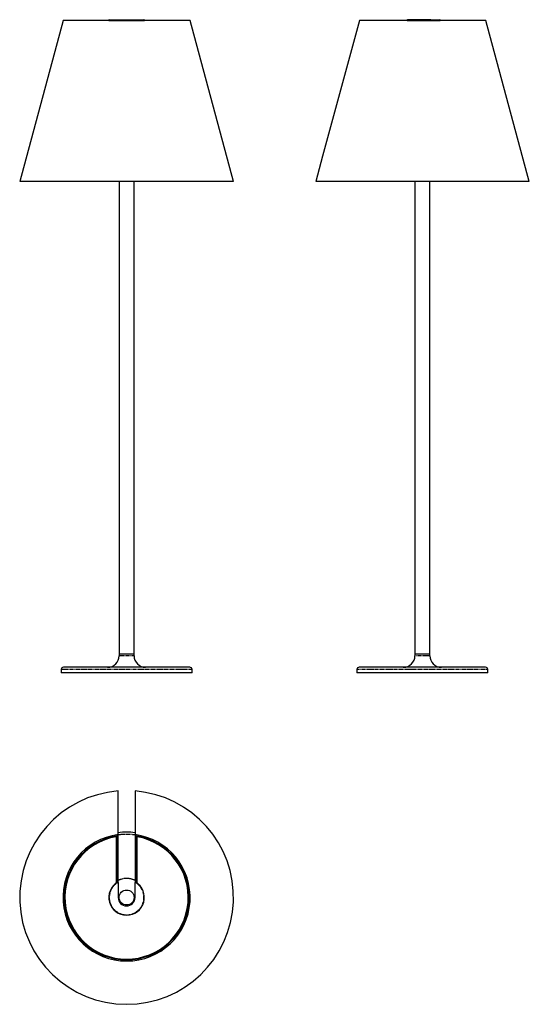
# Model space of a CAD drawing. Extents: x -216 to 1147, y -1600 to 1036.
import ezdxf

# ---------------------------------------------------------------- set-up
doc = ezdxf.new("R2010")
doc.units = 0
doc.header["$MEASUREMENT"] = 0
doc.linetypes.add('PHANTOM', pattern=[12.7, 6.35, -1.27, 1.27, -1.27, 1.27, -1.27])
doc.layers.get('0').update_dxf_attribs({"linetype": 'CONTINUOUS'})

msp = doc.modelspace()

# ---------------------------------------------------------------- linework, layer by layer
at = {"color": 7, "linetype": 'Continuous'}
for p, q in [((-100.2, 1034), (-216.1, 603)), ((239.8, 1034), (-100.2, 1034)), ((22.3, 1035.3), (22.3, 1034.3)), ((22.3, 1034.3), (117.3, 1034.3)), ((23.3, 1036.3), (116.3, 1036.3)), ((117.3, 1034.3), (117.3, 1035.3)), ((355.8, 603), (239.8, 1034)), ((1031.1, 1034), (692.6, 1034)), ((819.9, 1035.7), (819.9, 1034.3)), ((820.1, 1034.3), (819.9, 1034.3)), ((820.1, 1034.3), (908.6, 1034.3)), ((820.4, 1036.3), (907.6, 1036.3)), ((820.4, 1036.3), (820.9, 1036.3)), ((861.1, 1036.3), (820.9, 1036.3)), ((883.6, 1036.3), (861.1, 1036.3)), ((908.6, 1034.3), (908.6, 1035.3)), ((1147.1, 603), (1031.1, 1034)), ((355.8, 603), (-216.1, 603)), ((49.8, 603), (49.8, -662)), ((89.8, -662), (89.8, 603)), ((1147.1, 603), (575.9, 603)), ((841.1, 603), (841.1, -662)), ((881.1, -662), (881.1, 603)), ((49.8, -662.5), (49.8, -666.5)), ((89.8, -662.5), (49.8, -662.5)), ((89.8, -662), (49.8, -662)), ((89.8, -666.5), (89.8, -662.5)), ((881.1, -662), (841.1, -662)), ((841.1, -662.5), (841.1, -666.5)), ((881.1, -662.5), (841.1, -662.5)), ((881.1, -666.5), (881.1, -662.5)), ((-105.2, -703.5), (-105.2, -712.5)), ((238.8, -697.5), (-99.1, -697.5)), ((244.8, -712.5), (244.8, -703.5)), ((686.1, -703.5), (686.1, -712.5)), ((1030.1, -697.5), (692.1, -697.5)), ((1036.1, -712.5), (1036.1, -703.5)), ((244.8, -712.5), (-105.2, -712.5)), ((1036.1, -712.5), (686.1, -712.5)), ((47.3, -1145.3), (47.3, -1028.6)), ((92.3, -1028.6), (92.3, -1145.3)), ((42.4, -1275), (42.4, -1151.1)), ((44.4, -1273.7), (44.4, -1148.8)), ((47.3, -1273.6), (47.3, -1145.3)), ((92.3, -1145.3), (92.3, -1273.6)), ((95.4, -1148.8), (95.4, -1273.7)), ((97.4, -1151.1), (97.4, -1275)), ((47.3, -1273.6), (47.3, -1313.8)), ((92.3, -1313.8), (92.3, -1273.6))]:
    msp.add_line(p, q, dxfattribs=at)
at = {"color": 7, "linetype": 'PHANTOM'}
for p, q in [((117.3, 1035.3), (22.3, 1035.3)), ((908.6, 1035.3), (820.1, 1035.3)), ((820.1, 1035.3), (820.1, 1034.3)), ((89.8, -666.5), (49.8, -666.5)), ((881.1, -666.5), (841.1, -666.5)), ((244.8, -703.5), (-105.2, -703.5)), ((1036.1, -703.5), (686.1, -703.5))]:
    msp.add_line(p, q, dxfattribs=at)
at = {"color": 7, "linetype": 'Continuous', "flags": 128}
for points in [[(692.6, 1034), (594.3, 671), (575.9, 603)], [(820.1, 1035.3), (820.1, 1035.3), (819.9, 1035.6), (820, 1035.9), (820.1, 1036.1), (820.2, 1036.2), (820.4, 1036.3)], [(45.8, -1272.8), (45.8, -1272.8), (46.2, -1272.7), (46.6, -1272.7), (46.9, -1272.8), (47.1, -1272.9), (47.2, -1273.1)], [(93.9, -1272.8), (93.9, -1272.8), (93.5, -1272.7), (93.1, -1272.7), (92.8, -1272.8), (92.6, -1272.9), (92.5, -1273.1)]]:
    msp.add_lwpolyline(points, dxfattribs=at)
at = {"color": 7, "linetype": 'Continuous'}
msp.add_circle((69.8, -1313.8), 20, dxfattribs=at)
for centre, radius, start, end in [((23.3, 1035.3), 1, 90, 180), ((116.3, 1035.3), 1, 0, 90), ((907.6, 1035.3), 1, 0, 90), ((18.8, -666.5), 31, 270, 0), ((120.8, -666.5), 31, 180, 270), ((810.1, -666.5), 31, 270, 0), ((912.1, -666.5), 31, 180, 270), ((-99.1, -703.5), 6, 90, 180), ((238.8, -703.5), 6, 360, 90), ((692.1, -703.5), 6, 90, 180), ((1030.1, -703.5), 6, 0, 90), ((69.8, -1313.8), 286, 94.5122, 85.4878), ((69.8, -1313.8), 170, 97.6056, 82.3944), ((69.8, -1313.8), 166.9, 98.7888, 81.2112), ((69.8, -1313.8), 165, 99.5941, 80.4059), ((69.8, -1313.8), 175, 82.6092, 97.3918), ((69.8, -1313.8), 47.5, 120.3563, 59.6437), ((46.3, -1273.6), 1, 0, 29.7402), ((93.3, -1273.6), 1, 150.2598, 180), ((69.8, -1313.8), 22.5, 180, 360)]:
    msp.add_arc(centre, radius, start, end, dxfattribs=at)
at = {"color": 7, "linetype": 'PHANTOM'}
for radius, start, end in [(169, 82.3491, 97.6509), (51, 63.821, 116.179), (46.5, 119.1241, 60.8759), (51, 120, 122.6303), (51, 57.3697, 60)]:
    msp.add_arc((69.8, -1313.8), radius, start, end, dxfattribs=at)

doc.saveas('drawing.dxf')
